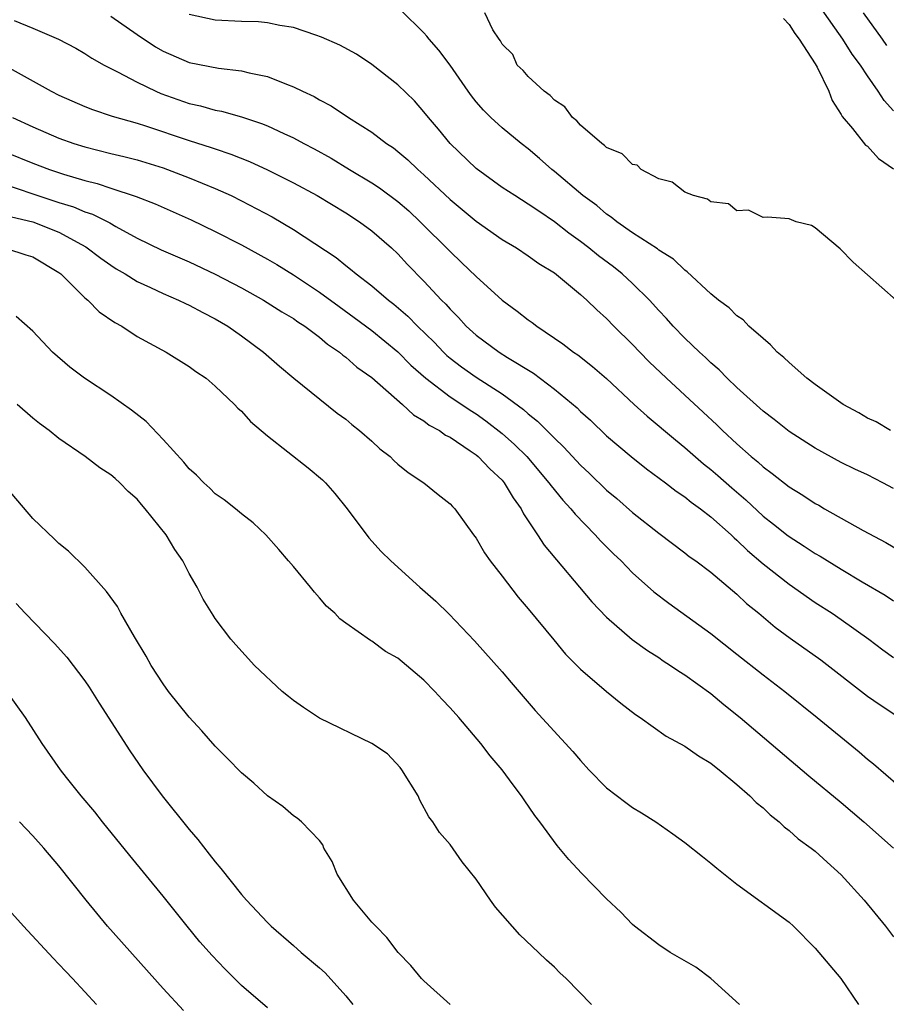
# Model space of a CAD drawing. Units: inches. Extents: x 2643867 to 2646000, y 1471149 to 1473000.
# Drawn here: x 2645804 to 2645870, y 1471945 to 1472020 of the extents above; entities that cross this region are included whole.
import ezdxf

# ---------------------------------------------------------------- set-up
doc = ezdxf.new("R2010")
doc.units = ezdxf.units.IN
doc.header["$MEASUREMENT"] = 0
doc.layers.add('LD26431470_2ft', color=108, linetype='Continuous')

msp = doc.modelspace()

# ---------------------------------------------------------------- linework, layer by layer
at = {"layer": 'LD26431470_2ft'}
for points, elevation in [([(2645871, 1472013.502), (2645870.284, 1472014.284), (2645869.83, 1472015), (2645869, 1472016.192), (2645868.471, 1472017), (2645867.843, 1472017.843), (2645867.113, 1472019), (2645865.412, 1472021.412)], 8958), ([(2645811, 1472020.751), (2645813, 1472019.354), (2645814.416, 1472018.416), (2645815, 1472018.078), (2645817, 1472017.215), (2645819.237, 1472016.763), (2645821, 1472016.57), (2645821.592, 1472016.408), (2645823, 1472016.139), (2645824.462, 1472015.538), (2645825, 1472015.349), (2645825.693, 1472015), (2645826.589, 1472014.589), (2645827, 1472014.344), (2645827.881, 1472013.881), (2645829.204, 1472013), (2645831, 1472011.87), (2645832.13, 1472011), (2645832.659, 1472010.659), (2645833, 1472010.392), (2645833.756, 1472009.757), (2645834.539, 1472009), (2645835, 1472008.606), (2645837, 1472006.703), (2645839, 1472005.038), (2645841, 1472003.642), (2645842.087, 1472003), (2645843, 1472002.397), (2645843.804, 1472001.803), (2645845, 1472001.084), (2645847, 1471999.426), (2645847.481, 1471999), (2645848.253, 1471998.253), (2645849, 1471997.58), (2645849.555, 1471997), (2645851, 1471995.584), (2645851.551, 1471995), (2645852.276, 1471994.276), (2645853.599, 1471993), (2645856.414, 1471990.414), (2645857.446, 1471989.446), (2645857.891, 1471989), (2645859, 1471987.968), (2645860.09, 1471987), (2645860.593, 1471986.593), (2645861, 1471986.208), (2645861.705, 1471985.705), (2645863, 1471984.675), (2645864.045, 1471984.045), (2645865, 1471983.411), (2645865.271, 1471983.271), (2645865.723, 1471983), (2645868.669, 1471981.331), (2645870.405, 1471980.405), (2645871.673, 1471979.673)], 8968), ([(2645871, 1471984.554), (2645870.174, 1471985), (2645869, 1471985.592), (2645868.035, 1471986.035), (2645867, 1471986.556), (2645865, 1471987.651), (2645863, 1471988.917), (2645861.848, 1471989.848), (2645861, 1471990.475), (2645859, 1471992.296), (2645858.26, 1471993), (2645857.646, 1471993.646), (2645857, 1471994.176), (2645856.584, 1471994.584), (2645856.118, 1471995), (2645855, 1471996.073), (2645854.1, 1471997), (2645853.589, 1471997.589), (2645853, 1471998.203), (2645852.287, 1471999), (2645851, 1472000.257), (2645850.197, 1472001), (2645849.535, 1472001.534), (2645848.38, 1472002.38), (2645847.644, 1472003), (2645847, 1472003.498), (2645846.121, 1472004.121), (2645845, 1472005.003), (2645843.799, 1472005.799), (2645843, 1472006.36), (2645841.956, 1472007), (2645841, 1472007.636), (2645839, 1472009.077), (2645837.02, 1472011), (2645836.108, 1472012.108), (2645835.335, 1472013), (2645835, 1472013.436), (2645834.262, 1472014.261), (2645833, 1472015.492), (2645831, 1472017.047), (2645829.832, 1472017.832), (2645828.545, 1472018.545), (2645827.15, 1472019.151), (2645826.711, 1472019.289), (2645825, 1472019.885), (2645823.957, 1472020.043), (2645823, 1472020.258), (2645822.318, 1472020.318), (2645821, 1472020.338), (2645819, 1472020.45), (2645817, 1472020.891)], 8966), ([(2645870.764, 1471989), (2645869.675, 1471989.675), (2645869, 1471989.951), (2645868.348, 1471990.348), (2645867.138, 1471991), (2645865, 1471992.52), (2645864.36, 1471993), (2645863, 1471994.203), (2645862.596, 1471994.596), (2645862.088, 1471995), (2645861.576, 1471995.576), (2645861, 1471996.04), (2645859.919, 1471997), (2645859.471, 1471997.471), (2645859, 1471997.783), (2645858.4, 1471998.4), (2645857.585, 1471999), (2645857, 1471999.468), (2645855.171, 1472001.171), (2645855, 1472001.279), (2645854.132, 1472002.132), (2645853, 1472002.832), (2645852.912, 1472002.912), (2645851, 1472004.159), (2645849.787, 1472005), (2645849.359, 1472005.359), (2645849, 1472005.576), (2645848.246, 1472006.246), (2645847.193, 1472007), (2645845, 1472008.851), (2645844.804, 1472009), (2645843.851, 1472009.851), (2645843, 1472010.58), (2645842.451, 1472011), (2645841, 1472012.196), (2645840.126, 1472013), (2645839.554, 1472013.554), (2645839, 1472014.189), (2645838.641, 1472014.641), (2645838.38, 1472015), (2645837.005, 1472017.005), (2645836.148, 1472018.148), (2645835.408, 1472019), (2645835.231, 1472019.231), (2645835, 1472019.488), (2645833.225, 1472021.225)], 8964), ([(2645871.2, 1471999), (2645867.904, 1472001.904), (2645866.92, 1472002.92), (2645865, 1472004.524), (2645864.706, 1472004.706), (2645863.54, 1472005), (2645863, 1472005.234), (2645861.34, 1472005.34), (2645861, 1472005.32), (2645859.892, 1472005.892), (2645859, 1472005.833), (2645858.361, 1472006.361), (2645857, 1472006.533), (2645856.734, 1472006.734), (2645855.664, 1472007), (2645855, 1472007.28), (2645854.026, 1472008.026), (2645853, 1472008.28), (2645851.652, 1472009), (2645851.337, 1472009.337), (2645851, 1472009.399), (2645850.203, 1472010.202), (2645849, 1472010.699), (2645848.853, 1472010.853), (2645848.629, 1472011), (2645847, 1472012.401), (2645846.73, 1472012.73), (2645846.392, 1472013), (2645845.812, 1472013.812), (2645845, 1472014.317), (2645844.674, 1472014.674), (2645844.205, 1472015), (2645843, 1472016.128), (2645842.595, 1472016.595), (2645842.15, 1472017), (2645841.822, 1472017.822), (2645841, 1472018.608), (2645840.868, 1472018.868), (2645840.763, 1472019), (2645840.289, 1472019.711), (2645839.669, 1472021)], 8962), ([(2645862.573, 1472020.573), (2645863, 1472020.126), (2645863.426, 1472019.426), (2645863.764, 1472019), (2645865, 1472017.109), (2645865.152, 1472016.848), (2645866.048, 1472015), (2645866.291, 1472014.291), (2645867, 1472013.219), (2645867.073, 1472013.073), (2645867.851, 1472012.149), (2645868.869, 1472010.869), (2645869, 1472010.781), (2645869.842, 1472009.842), (2645871, 1472009.061)], 8960), ([(2645870.497, 1472018.497), (2645870.158, 1472019), (2645868.703, 1472021)], 8956), ([(2645803.57, 1472020.43), (2645805, 1472019.849), (2645806.983, 1472018.984), (2645808.297, 1472018.297), (2645809, 1472017.905), (2645809.539, 1472017.539), (2645810.49, 1472017), (2645811, 1472016.733), (2645811.504, 1472016.496), (2645813, 1472015.696), (2645814.448, 1472015), (2645814.833, 1472014.833), (2645817, 1472014.064), (2645817.876, 1472013.876), (2645819, 1472013.545), (2645819.467, 1472013.467), (2645821, 1472013.032), (2645822.537, 1472012.537), (2645823, 1472012.343), (2645824.243, 1472011.757), (2645825, 1472011.423), (2645825.777, 1472011), (2645826.586, 1472010.586), (2645827.879, 1472009.879), (2645829.295, 1472009), (2645831, 1472007.981), (2645831.598, 1472007.597), (2645833, 1472006.544), (2645833.828, 1472005.828), (2645834.708, 1472005), (2645837, 1472002.708), (2645837.884, 1472001.884), (2645839, 1472000.805), (2645841, 1471998.99), (2645842.151, 1471998.151), (2645843, 1471997.484), (2645843.288, 1471997.288), (2645843.651, 1471997), (2645845.651, 1471995.651), (2645846.473, 1471995), (2645846.789, 1471994.789), (2645847.916, 1471993.916), (2645849, 1471992.992), (2645851.127, 1471991), (2645852.105, 1471990.105), (2645854.279, 1471988.279), (2645855, 1471987.708), (2645856.447, 1471986.447), (2645857, 1471986.016), (2645857.546, 1471985.546), (2645858.599, 1471984.599), (2645859.678, 1471983.678), (2645861, 1471982.429), (2645861.814, 1471981.814), (2645862.921, 1471980.921), (2645864.147, 1471980.147), (2645865, 1471979.577), (2645865.368, 1471979.368), (2645867, 1471978.36), (2645868.596, 1471977.404), (2645870.371, 1471976.371), (2645871, 1471975.937)], 8970), ([(2645800.352, 1472018.352), (2645806.406, 1472015), (2645807, 1472014.71), (2645809, 1472013.829), (2645809.592, 1472013.592), (2645811.089, 1472013.089), (2645813, 1472012.551), (2645813.648, 1472012.352), (2645817, 1472011.231), (2645818.693, 1472010.693), (2645819, 1472010.576), (2645820.192, 1472010.192), (2645821.619, 1472009.619), (2645823, 1472008.986), (2645825, 1472007.979), (2645826.813, 1472007), (2645829, 1472005.679), (2645830.063, 1472005), (2645831, 1472004.307), (2645832.5, 1472003), (2645833, 1472002.534), (2645833.734, 1472001.734), (2645835, 1472000.446), (2645836.357, 1471999), (2645836.686, 1471998.686), (2645837, 1471998.308), (2645837.66, 1471997.66), (2645838.247, 1471997), (2645839, 1471996.314), (2645840.775, 1471995), (2645841.399, 1471994.601), (2645843.389, 1471993.388), (2645845, 1471992.156), (2645846.737, 1471990.737), (2645847, 1471990.463), (2645847.78, 1471989.78), (2645849, 1471988.602), (2645850.893, 1471987), (2645852.067, 1471986.067), (2645853.528, 1471985), (2645854.35, 1471984.35), (2645855, 1471983.921), (2645855.497, 1471983.497), (2645856.208, 1471983), (2645857, 1471982.391), (2645858.556, 1471981), (2645858.779, 1471980.779), (2645859, 1471980.605), (2645859.806, 1471979.806), (2645861, 1471978.785), (2645863, 1471977.22), (2645865, 1471975.83), (2645866.306, 1471975), (2645867, 1471974.526), (2645869.112, 1471973), (2645870.181, 1471972.181), (2645871, 1471971.601)], 8972), ([(2645803.442, 1472013), (2645805, 1472012.273), (2645807, 1472011.412), (2645808.151, 1472011), (2645809, 1472010.735), (2645811, 1472010.231), (2645811.997, 1472009.997), (2645813, 1472009.734), (2645815, 1472009.128), (2645817, 1472008.373), (2645819, 1472007.546), (2645820.207, 1472007), (2645821, 1472006.612), (2645823.367, 1472005.367), (2645825, 1472004.415), (2645828.263, 1472002.263), (2645829, 1472001.643), (2645829.373, 1472001.374), (2645829.793, 1472001), (2645831, 1472000.09), (2645832.277, 1471999), (2645832.69, 1471998.691), (2645833.772, 1471997.772), (2645834.512, 1471997), (2645835.77, 1471995.77), (2645836.488, 1471995), (2645836.748, 1471994.748), (2645837, 1471994.541), (2645837.875, 1471993.875), (2645839, 1471993.078), (2645841, 1471991.809), (2645842.622, 1471990.622), (2645843, 1471990.282), (2645843.717, 1471989.717), (2645845, 1471988.423), (2645845.734, 1471987.734), (2645847, 1471986.344), (2645847.698, 1471985.698), (2645849, 1471984.434), (2645849.786, 1471983.786), (2645851, 1471982.715), (2645853, 1471981.122), (2645855, 1471979.622), (2645855.344, 1471979.344), (2645855.835, 1471979), (2645857, 1471978.13), (2645859, 1471976.449), (2645859.74, 1471975.74), (2645860.669, 1471975), (2645861.935, 1471973.935), (2645863.091, 1471973.091), (2645865.43, 1471971.43), (2645869, 1471968.645), (2645869.974, 1471967.974), (2645871.193, 1471967.193)], 8974), ([(2645803, 1472010.302), (2645805, 1472009.493), (2645806.29, 1472009), (2645807.355, 1472008.645), (2645809, 1472008.165), (2645809.941, 1472007.941), (2645811, 1472007.578), (2645812.942, 1472006.942), (2645814.377, 1472006.377), (2645817.142, 1472005.142), (2645819, 1472004.261), (2645821, 1472003.224), (2645823, 1472002.126), (2645823.713, 1472001.713), (2645825, 1472000.923), (2645827, 1471999.613), (2645828.497, 1471998.497), (2645829.66, 1471997.66), (2645831, 1471996.655), (2645833, 1471995.026), (2645834.002, 1471994.002), (2645835.141, 1471993), (2645837, 1471991.583), (2645837.902, 1471991), (2645838.55, 1471990.55), (2645839, 1471990.272), (2645839.749, 1471989.749), (2645841, 1471988.766), (2645841.938, 1471987.938), (2645842.878, 1471987), (2645844.587, 1471985), (2645844.751, 1471984.751), (2645845.651, 1471983.651), (2645846.271, 1471983), (2645846.585, 1471982.585), (2645848.14, 1471981), (2645848.541, 1471980.541), (2645849.542, 1471979.542), (2645850.115, 1471979), (2645851, 1471978.092), (2645852.631, 1471976.631), (2645853.769, 1471975.769), (2645857, 1471973.431), (2645859, 1471971.859), (2645861, 1471970.261), (2645862.665, 1471969), (2645865.147, 1471967), (2645868.362, 1471964.362), (2645869, 1471963.813), (2645869.458, 1471963.458), (2645872.302, 1471961)], 8976), ([(2645801.778, 1472008.222), (2645807, 1472006.484), (2645808.134, 1472006.134), (2645809, 1472005.757), (2645809.576, 1472005.576), (2645810.906, 1472004.906), (2645811.368, 1472004.632), (2645813, 1472003.748), (2645814.847, 1472002.846), (2645817, 1472001.922), (2645819, 1472000.988), (2645821, 1471999.929), (2645822.686, 1471999), (2645824.105, 1471998.105), (2645825, 1471997.579), (2645825.337, 1471997.337), (2645825.866, 1471997), (2645827, 1471996.144), (2645827.614, 1471995.614), (2645828.519, 1471995), (2645828.77, 1471994.77), (2645829, 1471994.613), (2645829.857, 1471993.857), (2645831, 1471993.054), (2645833.357, 1471991), (2645834.199, 1471990.199), (2645835, 1471989.729), (2645835.406, 1471989.406), (2645836.18, 1471989), (2645836.648, 1471988.648), (2645837, 1471988.483), (2645838.547, 1471987.453), (2645839, 1471987.136), (2645839.165, 1471987), (2645840.05, 1471986.05), (2645841, 1471985.183), (2645841.161, 1471985), (2645841.834, 1471983.835), (2645842.456, 1471983), (2645842.622, 1471982.621), (2645843.705, 1471981), (2645844.206, 1471980.206), (2645847.872, 1471975.872), (2645849, 1471974.688), (2645850.976, 1471972.976), (2645852.129, 1471972.129), (2645853, 1471971.59), (2645853.347, 1471971.347), (2645853.908, 1471971), (2645854.547, 1471970.547), (2645855, 1471970.271), (2645857, 1471968.849), (2645857.994, 1471967.994), (2645859.248, 1471967), (2645864.52, 1471962.52), (2645867, 1471960.476), (2645868.724, 1471959), (2645871.005, 1471957)], 8978), ([(2645803.384, 1472005.384), (2645805, 1472004.998), (2645807, 1472004.191), (2645808.752, 1472003.248), (2645809.083, 1472003.083), (2645810.219, 1472002.219), (2645811, 1472001.663), (2645811.404, 1472001.404), (2645812.097, 1472001), (2645813, 1472000.43), (2645814.041, 1471999.959), (2645815, 1471999.497), (2645816.182, 1471999), (2645816.724, 1471998.724), (2645817, 1471998.61), (2645818.039, 1471998.039), (2645819, 1471997.571), (2645819.969, 1471997), (2645821, 1471996.26), (2645822.688, 1471995), (2645823.92, 1471993.92), (2645825.02, 1471993.02), (2645828.339, 1471990.339), (2645829, 1471989.861), (2645829.457, 1471989.458), (2645830.06, 1471989), (2645831, 1471988.183), (2645831.606, 1471987.606), (2645832.4, 1471987), (2645832.699, 1471986.699), (2645833, 1471986.431), (2645833.786, 1471985.786), (2645834.989, 1471985), (2645836.097, 1471984.097), (2645837, 1471983.388), (2645837.178, 1471983.178), (2645837.372, 1471983), (2645838.795, 1471981), (2645839, 1471980.739), (2645839.631, 1471979.632), (2645840.074, 1471979), (2645841, 1471977.847), (2645842.227, 1471976.227), (2645843, 1471975.325), (2645844.948, 1471972.948), (2645845.865, 1471971.865), (2645847, 1471970.711), (2645849, 1471968.998), (2645850.096, 1471968.096), (2645851.225, 1471967.225), (2645851.573, 1471967), (2645853.571, 1471965.571), (2645855, 1471964.811), (2645856.054, 1471964.054), (2645857, 1471963.504), (2645857.27, 1471963.27), (2645857.643, 1471963), (2645859, 1471961.865), (2645859.986, 1471961), (2645860.482, 1471960.482), (2645861, 1471960.069), (2645861.536, 1471959.536), (2645862.233, 1471959), (2645862.621, 1471958.621), (2645863, 1471958.346), (2645863.705, 1471957.705), (2645864.686, 1471957), (2645865, 1471956.751), (2645865.906, 1471955.906), (2645867, 1471954.942), (2645868.747, 1471953), (2645870.396, 1471951), (2645871, 1471950.18)], 8980), ([(2645803, 1472002.939), (2645804.47, 1472002.47), (2645805, 1472002.321), (2645807, 1472001.122), (2645807.162, 1472001), (2645809, 1471999.175), (2645809.218, 1471999), (2645810.105, 1471998.105), (2645811.287, 1471997.287), (2645811.823, 1471997), (2645813, 1471996.202), (2645815.222, 1471995), (2645817, 1471993.905), (2645817.512, 1471993.512), (2645818.29, 1471993), (2645819, 1471992.401), (2645820.466, 1471991), (2645820.717, 1471990.717), (2645821, 1471990.475), (2645821.687, 1471989.687), (2645823, 1471988.602), (2645826.131, 1471986.131), (2645827.221, 1471985.221), (2645827.449, 1471985), (2645828.173, 1471984.173), (2645829.117, 1471983), (2645830.769, 1471980.769), (2645831.729, 1471979.729), (2645832.457, 1471979), (2645834.673, 1471977), (2645835.914, 1471975.914), (2645836.921, 1471974.921), (2645838.886, 1471972.886), (2645841, 1471970.493), (2645841.68, 1471969.68), (2645843.534, 1471967.534), (2645846.41, 1471964.41), (2645847, 1471963.703), (2645847.651, 1471963), (2645849, 1471961.605), (2645850.477, 1471960.477), (2645851, 1471960.095), (2645851.689, 1471959.689), (2645852.781, 1471959), (2645854.09, 1471958.09), (2645855, 1471957.434), (2645856.349, 1471956.349), (2645857, 1471955.851), (2645857.453, 1471955.453), (2645859, 1471954.22), (2645863, 1471951.309), (2645863.335, 1471951), (2645865, 1471949.321), (2645866.968, 1471947), (2645868.32, 1471945)], 8982), ([(2645859.201, 1471945), (2645857.002, 1471947), (2645855.857, 1471947.857), (2645853.871, 1471949), (2645853, 1471949.573), (2645851.15, 1471951), (2645851, 1471951.134), (2645850.096, 1471952.096), (2645849, 1471953.102), (2645847.079, 1471955.079), (2645846.111, 1471956.111), (2645845.203, 1471957.203), (2645843.893, 1471959), (2645843.494, 1471959.494), (2645842.682, 1471960.682), (2645842.484, 1471961), (2645841.83, 1471961.83), (2645841.005, 1471963), (2645840.075, 1471964.075), (2645839.372, 1471965), (2645837.666, 1471967), (2645837, 1471967.757), (2645836.388, 1471968.388), (2645835.832, 1471969), (2645835, 1471969.86), (2645833, 1471971.539), (2645832.061, 1471972.061), (2645831, 1471972.859), (2645830.904, 1471972.905), (2645829, 1471974.222), (2645828.556, 1471974.556), (2645828.156, 1471975), (2645827.536, 1471975.536), (2645827, 1471976.176), (2645826.602, 1471976.601), (2645826.309, 1471977), (2645825, 1471978.566), (2645824.61, 1471979), (2645823.871, 1471979.871), (2645822.863, 1471981), (2645821.912, 1471981.912), (2645821, 1471982.603), (2645820.552, 1471983), (2645819.681, 1471983.681), (2645819, 1471984.151), (2645818.581, 1471984.581), (2645818.117, 1471985), (2645817.568, 1471985.568), (2645817, 1471986.066), (2645816.58, 1471986.58), (2645815, 1471988.311), (2645813.701, 1471989.701), (2645812.57, 1471990.57), (2645811, 1471991.686), (2645808.981, 1471993), (2645807.847, 1471993.847), (2645806.505, 1471995), (2645805, 1471996.611), (2645803.73, 1471997.73)], 8984), ([(2645847.834, 1471945), (2645845.91, 1471947), (2645845.423, 1471947.423), (2645845, 1471947.869), (2645844.393, 1471948.393), (2645843.794, 1471949), (2645842.348, 1471950.348), (2645840.476, 1471952.476), (2645840.1, 1471953), (2645839, 1471954.613), (2645837.935, 1471955.935), (2645837, 1471957.267), (2645836.191, 1471958.192), (2645835.678, 1471959), (2645835.384, 1471959.384), (2645834.677, 1471960.677), (2645834.543, 1471961), (2645833.314, 1471963), (2645833.171, 1471963.172), (2645832.209, 1471964.209), (2645831, 1471965.005), (2645827, 1471966.952), (2645825.766, 1471967.766), (2645825, 1471968.314), (2645824.601, 1471968.601), (2645824.123, 1471969), (2645822, 1471971), (2645820.571, 1471972.571), (2645820.203, 1471973), (2645819, 1471974.602), (2645818.841, 1471974.841), (2645818.079, 1471976.079), (2645817.603, 1471977), (2645817, 1471978.048), (2645816.507, 1471979), (2645815.888, 1471979.888), (2645815.231, 1471981), (2645813.634, 1471983), (2645813.329, 1471983.329), (2645813, 1471983.74), (2645812.331, 1471984.331), (2645811.671, 1471985), (2645811.31, 1471985.31), (2645811, 1471985.603), (2645810.15, 1471986.151), (2645809.022, 1471987), (2645807, 1471988.382), (2645806.267, 1471989), (2645805.532, 1471989.532), (2645805, 1471989.951), (2645803.802, 1471991)], 8986), ([(2645837.002, 1471945), (2645835, 1471946.825), (2645834.821, 1471947), (2645834.001, 1471948.001), (2645833.021, 1471949), (2645832.151, 1471950.151), (2645831.297, 1471951), (2645831, 1471951.32), (2645830.247, 1471952.247), (2645829.606, 1471953), (2645828.348, 1471955), (2645827.956, 1471955.956), (2645827.326, 1471957), (2645827.238, 1471957.238), (2645827, 1471957.579), (2645825.621, 1471959), (2645825.283, 1471959.283), (2645825, 1471959.479), (2645824.18, 1471960.18), (2645823, 1471961.008), (2645821.961, 1471961.961), (2645821, 1471962.757), (2645819.899, 1471963.899), (2645819, 1471964.796), (2645817.974, 1471965.974), (2645817, 1471967.028), (2645815.422, 1471969), (2645815, 1471969.572), (2645814.088, 1471971), (2645813.698, 1471971.698), (2645812.816, 1471973.184), (2645811.767, 1471975), (2645811.502, 1471975.503), (2645810.668, 1471976.668), (2645809, 1471978.526), (2645807.754, 1471979.754), (2645807, 1471980.347), (2645806.675, 1471980.675), (2645805, 1471982.252), (2645803, 1471984.624)], 8988), ([(2645803.733, 1471975.733), (2645804.413, 1471975), (2645806.664, 1471972.664), (2645807.615, 1471971.615), (2645809, 1471969.812), (2645809.335, 1471969.335), (2645810.104, 1471968.104), (2645812.445, 1471964.445), (2645813.442, 1471963), (2645814.916, 1471961), (2645817, 1471958.416), (2645817.655, 1471957.655), (2645818.541, 1471956.541), (2645819, 1471955.934), (2645819.435, 1471955.435), (2645821, 1471953.434), (2645821.39, 1471953), (2645823, 1471951.28), (2645823.278, 1471951), (2645825, 1471949.526), (2645825.576, 1471949), (2645827, 1471947.816), (2645827.427, 1471947.427), (2645829, 1471945.668), (2645829.555, 1471945)], 8990), ([(2645823, 1471944.752), (2645821, 1471946.468), (2645819.737, 1471947.737), (2645818.753, 1471948.753), (2645817.821, 1471949.821), (2645816.836, 1471951), (2645815, 1471953.319), (2645812.437, 1471956.437), (2645810.356, 1471959), (2645809.763, 1471959.763), (2645808.712, 1471961), (2645807.584, 1471962.416), (2645807.123, 1471963), (2645805.725, 1471965), (2645804.439, 1471967), (2645803.022, 1471969)], 8992), ([(2645816.556, 1471944.556), (2645815, 1471946.239), (2645810.745, 1471951), (2645809.103, 1471953), (2645807, 1471955.628), (2645805.857, 1471957), (2645805, 1471957.941), (2645803.993, 1471959)], 8994), ([(2645809.886, 1471945), (2645809, 1471945.982), (2645808.049, 1471947), (2645807.526, 1471947.526), (2645807, 1471948.104), (2645806.558, 1471948.558), (2645804.289, 1471951), (2645802.505, 1471953)], 8996)]:
    msp.add_lwpolyline(points, dxfattribs=dict(at, elevation=elevation))

doc.saveas('drawing.dxf')
